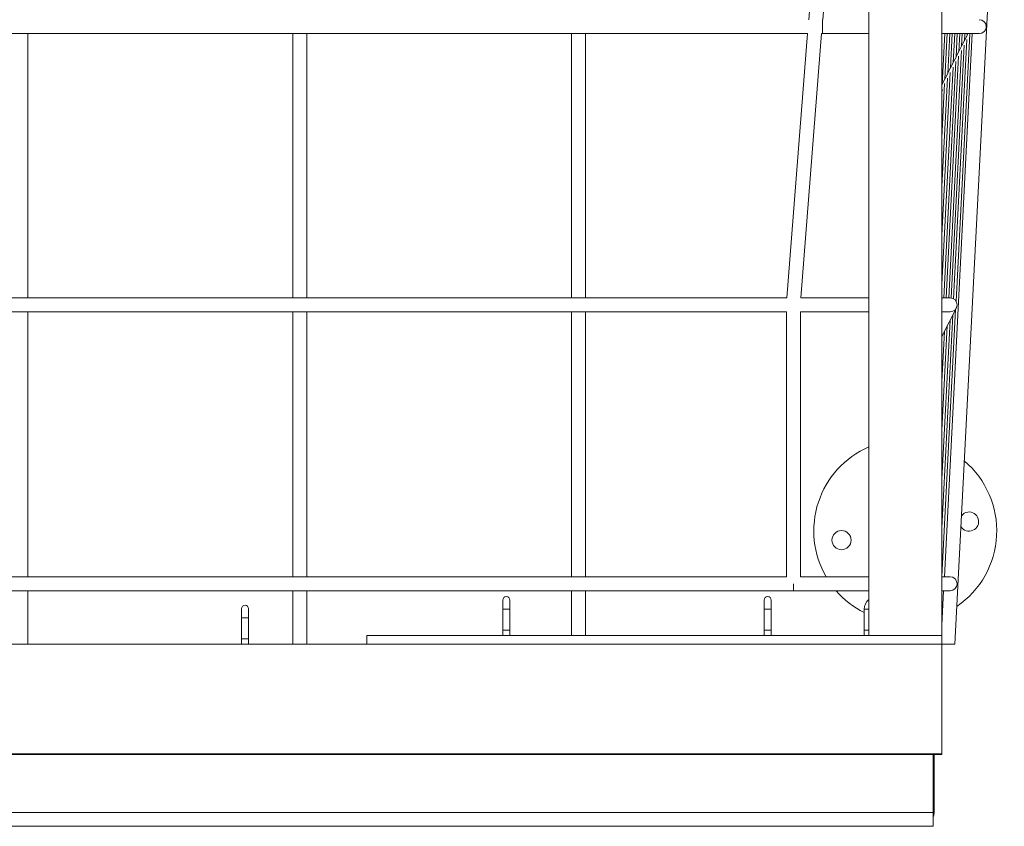
# Model space of a CAD drawing. Units: millimetres. Extents: x 56 to 138, y 86 to 240.
# Drawn here: x 127 to 138, y 102 to 111 of the extents above; entities that cross this region are included whole.
import ezdxf

# ---------------------------------------------------------------- set-up
doc = ezdxf.new("R2010")
doc.units = ezdxf.units.MM

msp = doc.modelspace()

# ---------------------------------------------------------------- linework, layer by layer
at = {"color": 7, "linetype": 'Continuous', "lineweight": 15}
for p, q in [((137.53868, 103.75467), (138.10626, 114.80288)), ((137.38956, 103.85467), (137.38956, 113.58467)), ((135.98086, 112.44321), (135.86125, 110.91903)), ((136.02174, 110.91903), (136.14068, 112.43467)), ((136.54956, 112.43467), (136.54956, 103.85467)), ((136.01892, 110.91618), (136.01892, 110.75904)), ((107.90956, 110.75904), (135.84869, 110.75904)), ((126.89732, 107.72777), (126.89732, 110.75904)), ((129.93732, 110.75904), (129.93732, 107.72777)), ((130.09733, 107.72777), (130.09733, 110.75904)), ((133.13732, 110.75904), (133.13732, 107.72777)), ((133.29732, 107.72777), (133.29732, 110.75904)), ((135.8487, 110.75905), (135.61082, 107.72777)), ((135.77131, 107.72774), (136.00919, 110.75905)), ((136.00919, 110.75904), (136.01892, 110.75904)), ((136.01892, 110.75904), (136.54956, 110.75904)), ((137.38956, 110.75904), (137.81892, 110.75904)), ((137.42219, 110.75904), (137.39221, 110.17544)), ((137.7383, 110.75904), (137.41819, 104.52777)), ((137.45093, 110.75904), (137.42419, 110.23848)), ((137.47967, 110.75904), (137.45615, 110.30133)), ((137.50841, 110.75904), (137.48812, 110.36417)), ((137.53714, 110.75904), (137.52008, 110.42701)), ((137.67736, 110.69143), (137.52456, 107.71718)), ((137.70934, 110.75464), (137.55196, 107.69122)), ((137.56588, 110.75904), (137.55205, 110.48985)), ((137.59462, 110.75904), (137.58402, 110.55269)), ((137.62336, 110.75904), (137.61598, 110.61553)), ((137.648, 110.67935), (137.6194, 110.62309)), ((137.65209, 110.75904), (137.64795, 110.67837)), ((137.67997, 110.74223), (137.65144, 110.68611)), ((137.68083, 110.75904), (137.67991, 110.7412)), ((137.68851, 110.75904), (137.68348, 110.74914)), ((137.61339, 110.56502), (137.46763, 107.72777)), ((137.64537, 110.62823), (137.49632, 107.72693)), ((137.58406, 110.55358), (137.55532, 110.49705)), ((137.61603, 110.61647), (137.58736, 110.56007)), ((137.54942, 110.43862), (137.41015, 107.72777)), ((137.5814, 110.50182), (137.43889, 107.72777)), ((137.55209, 110.4907), (137.52328, 110.43403)), ((137.51743, 110.37542), (137.38956, 107.88622)), ((137.48816, 110.36493), (137.45921, 110.30798)), ((137.52013, 110.42782), (137.49124, 110.371)), ((137.48545, 110.31222), (137.38956, 108.44561)), ((137.45346, 110.24902), (137.38956, 109.00501)), ((137.42422, 110.23916), (137.39526, 110.1822)), ((137.45619, 110.30205), (137.42717, 110.24496)), ((137.42148, 110.18582), (137.38956, 109.5644)), ((137.38956, 110.12434), (137.39687, 110.10672)), ((137.38958, 110.12423), (137.38956, 110.12379)), ((135.61082, 107.72777), (107.90956, 107.72777)), ((136.54956, 107.72777), (135.77132, 107.72777)), ((137.48479, 107.72777), (137.38956, 107.72777)), ((137.38956, 107.2839), (137.5561, 107.61152)), ((107.90956, 107.56777), (135.60479, 107.56777)), ((126.89732, 104.52777), (126.89732, 107.56777)), ((129.93732, 107.56777), (129.93732, 104.52777)), ((130.09733, 104.52777), (130.09733, 107.56777)), ((133.13732, 107.56777), (133.13732, 104.52777)), ((133.29732, 104.52777), (133.29732, 107.56777)), ((135.60479, 107.56777), (135.60479, 104.52777)), ((135.76479, 104.52775), (135.76479, 107.56779)), ((135.76479, 107.56777), (136.54956, 107.56777)), ((137.54694, 107.5935), (137.38956, 104.52988)), ((137.38956, 107.56777), (137.48479, 107.56777)), ((137.51498, 107.53061), (137.38956, 105.08927)), ((137.48301, 107.46773), (137.38956, 105.64866)), ((137.45104, 107.40484), (137.38956, 106.20805)), ((137.41907, 107.34196), (137.38956, 106.76744)), ((135.60479, 104.52777), (107.90956, 104.52777)), ((135.68479, 104.44777), (135.68479, 104.36777)), ((136.54956, 104.52777), (135.76479, 104.52777)), ((137.48479, 104.52777), (137.38956, 104.52777)), ((107.90956, 104.36777), (135.68479, 104.36777)), ((126.89732, 103.75467), (126.89732, 104.36777)), ((129.93732, 104.36777), (129.93732, 103.75467)), ((130.09733, 103.75467), (130.09733, 104.36777)), ((133.13732, 104.36777), (133.13732, 103.85467)), ((133.29732, 103.85467), (133.29732, 104.36777)), ((135.68479, 104.36777), (136.54956, 104.36777)), ((137.40997, 104.36777), (137.38956, 103.97049)), ((137.38956, 104.36777), (137.48479, 104.36777)), ((137.55584, 104.411), (137.5561, 104.41152)), ((132.34956, 104.26024), (132.34956, 104.15467)), ((132.42956, 104.15467), (132.42956, 104.26024)), ((135.34956, 104.26024), (135.34956, 104.15467)), ((135.42956, 104.15467), (135.42956, 104.26024)), ((129.34956, 104.16024), (129.34956, 104.05467)), ((129.42956, 104.05467), (129.42956, 104.16024)), ((132.34956, 104.15467), (132.34956, 103.91467)), ((132.34956, 104.15467), (132.34956, 103.91467)), ((132.34956, 104.15467), (132.34956, 103.91467)), ((132.42956, 103.91467), (132.42956, 104.15467)), ((132.42956, 103.91467), (132.42956, 104.15467)), ((132.42956, 103.91467), (132.42956, 104.15467)), ((135.34956, 104.15467), (135.34956, 103.91467)), ((135.34956, 104.15467), (135.34956, 103.91467)), ((135.34956, 104.15467), (135.34956, 103.91467)), ((135.42956, 103.91467), (135.42956, 104.15467)), ((135.42956, 103.91467), (135.42956, 104.15467)), ((135.42956, 103.91467), (135.42956, 104.15467)), ((136.49841, 104.15467), (136.49841, 103.91467)), ((136.49841, 104.15467), (136.49841, 103.91467)), ((136.49841, 104.15467), (136.49841, 103.91467)), ((129.34956, 104.05467), (129.34956, 103.81467)), ((129.42956, 103.81467), (129.42956, 104.05467)), ((132.34956, 103.91467), (132.34956, 103.85467)), ((132.34956, 103.91467), (132.34956, 103.85467)), ((132.34956, 103.91467), (132.34956, 103.85467)), ((132.42956, 103.91467), (132.34956, 103.91467)), ((132.42956, 103.85467), (132.42956, 103.91467)), ((132.42956, 103.85467), (132.42956, 103.91467)), ((132.42956, 103.85467), (132.42956, 103.91467)), ((135.34956, 103.91467), (135.34956, 103.85467)), ((135.34956, 103.91467), (135.34956, 103.85467)), ((135.34956, 103.91467), (135.34956, 103.85467)), ((135.42956, 103.91467), (135.34956, 103.91467)), ((135.42956, 103.85467), (135.42956, 103.91467)), ((135.42956, 103.85467), (135.42956, 103.91467)), ((135.42956, 103.85467), (135.42956, 103.91467)), ((136.49841, 103.91467), (136.49841, 103.85467)), ((136.49841, 103.91467), (136.49841, 103.85467)), ((136.49841, 103.91467), (136.49841, 103.85467)), ((136.54956, 103.91467), (136.49841, 103.91467)), ((129.34956, 103.81467), (129.34956, 103.75467)), ((129.42956, 103.81467), (129.34956, 103.81467)), ((129.42956, 103.75467), (129.42956, 103.81467)), ((130.78956, 103.75467), (130.78956, 103.85467)), ((137.38956, 103.85467), (130.78956, 103.85467)), ((137.38956, 103.75467), (137.38956, 103.85467)), ((137.38956, 103.75467), (107.90956, 103.75467)), ((137.53868, 103.75467), (137.38956, 103.75467)), ((137.38956, 103.75467), (137.38956, 102.49467)), ((108.30546, 102.48663), (137.38956, 102.48663)), ((137.38956, 102.49467), (108.32552, 102.49467)), ((137.28956, 102.48663), (137.28956, 101.82467)), ((137.29956, 101.82467), (137.29956, 102.48663)), ((137.38956, 102.49467), (137.38956, 102.48663)), ((137.28956, 101.82467), (137.28956, 101.66467)), ((137.28956, 101.66467), (107.90956, 101.66467))]:
    msp.add_line(p, q, dxfattribs=at)
at = {"color": 8, "linetype": 'Continuous', "lineweight": 15}
for p, q in [((132.42956, 104.15467), (132.34956, 104.15467)), ((135.42956, 104.15467), (135.34956, 104.15467)), ((136.54956, 104.15467), (136.49841, 104.15467)), ((129.42956, 104.05467), (129.34956, 104.05467)), ((137.28956, 101.82467), (107.90956, 101.82467))]:
    msp.add_line(p, q, dxfattribs=at)
at = {"color": 7, "linetype": 'Continuous', "lineweight": 15, "flags": 128}
for points in [[(137.39526, 110.1822), (137.39211, 110.17518), (137.38956, 110.16758)], [(137.38956, 110.16758), (137.39013, 110.16952), (137.39526, 110.1822)], [(137.39622, 110.10787), (137.39013, 110.12236), (137.38956, 110.12431)], [(137.28956, 101.76899), (137.29648, 101.79346), (137.29956, 101.82467)]]:
    msp.add_lwpolyline(points, dxfattribs=at)
at = {"color": 7, "linetype": 'Continuous', "lineweight": 15}
msp.add_circle((136.23729, 104.94795), 0.11, dxfattribs=at)
for centre, radius, start, end in [((137.81892, 110.83904), 0.08, 270, 90), ((137.81892, 110.83904), 0.08, 0, 90), ((137.81892, 110.83904), 0.08, 270, 0), ((137.48479, 107.64777), 0.08, 270, 90), ((137.48479, 107.64777), 0.08, 0, 90), ((137.48479, 107.64777), 0.08, 270, 0), ((136.96956, 105.05467), 1.05, 113.578178, 210.119983), ((136.96956, 105.05467), 1.05, 304.275713, 49.842568), ((137.70182, 105.16139), 0.11, 211.467768, 98.292072), ((137.70182, 105.16139), 0.11, 98.292072, 142.650513), ((137.48479, 104.44777), 0.08, 270, 90), ((137.48479, 104.44777), 0.08, 0, 90), ((137.48479, 104.44777), 0.08, 270, 0), ((136.96956, 105.05467), 1.05, 220.858518, 243.339094), ((132.38956, 104.26024), 0.04, 0, 180), ((135.38956, 104.26024), 0.04, 0, 180), ((136.64398, 104.15467), 0.14557, 130.440965, 180), ((129.38956, 104.16024), 0.04, 0, 180)]:
    msp.add_arc(centre, radius, start, end, dxfattribs=at)

doc.saveas('drawing.dxf')
